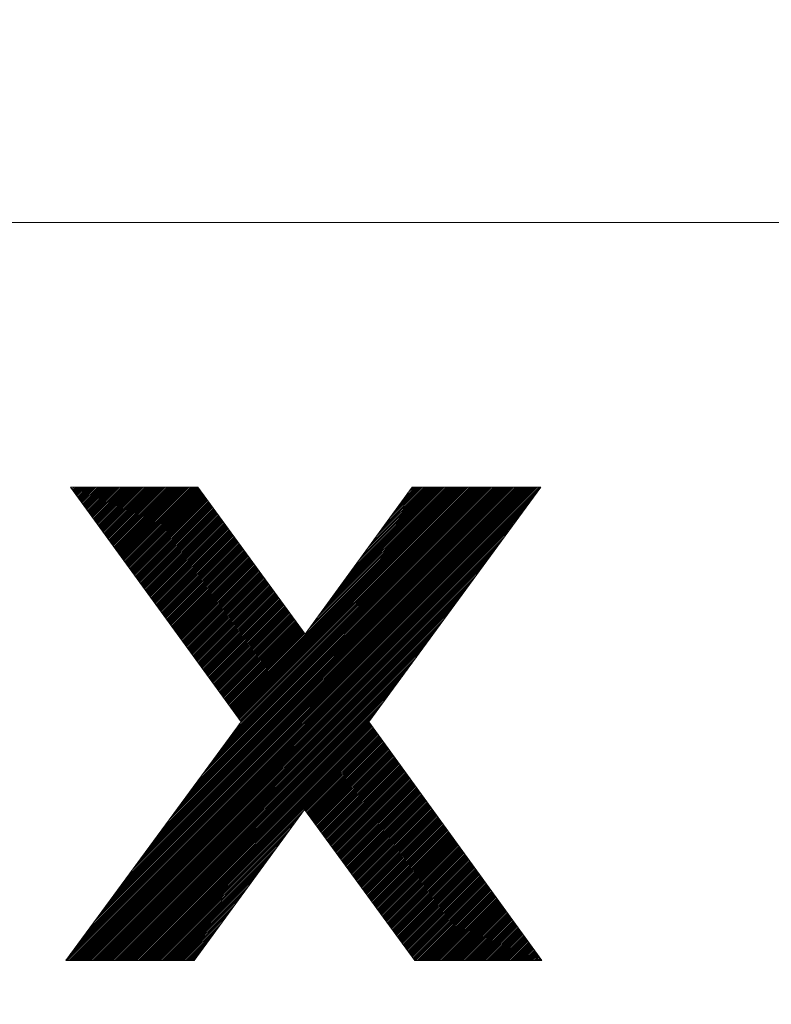
# Model space of a CAD drawing. Units: millimetres. Extents: x 0 to 538, y -1 to 297.
# Drawn here: x 264 to 277, y 33 to 49 of the extents above; entities that cross this region are included whole.
import ezdxf

# ---------------------------------------------------------------- set-up
doc = ezdxf.new("R2010")
doc.units = ezdxf.units.MM
doc.layers.add('201', color=7, linetype='Continuous', true_color=0xffffff)
doc.layers.add('210', color=7, linetype='Continuous', true_color=0xffffff)
doc.styles.add('iso-1', font='isocp.shx')
doc.dimstyles.get("Standard").update_dxf_attribs({"dimtxt": 0.18, "dimasz": 0.18, "dimexe": 0.18, "dimexo": 0.0625, "dimgap": 0.09, "dimtad": 0, "dimtih": 1, "dimtoh": 1, "dimdec": 4, "dimzin": 0, "dimdsep": 46, "dimtxsty": 'Standard', "dimcen": 0.09, "dimadec": 0, "dimazin": 0, "dimtfac": 1, "dimtdec": 4, "dimtofl": 0, "dimtmove": 0, "dimatfit": 3, "dimfxl": 1, "dimtolj": 1, "dimtzin": 0, "dimarcsym": 0})

# ---------------------------------------------------------------- blocks, each defined once
blk = doc.blocks.new('HATCH5')
at = {"color": 132, "lineweight": 13}
for p, q in [((264.891068, 33.662277), (272.803392, 41.574601)), ((264.913499, 33.656424), (272.831676, 41.574601)), ((264.96941, 33.768904), (272.775108, 41.574601)), ((264.99188, 41.541264), (265.025217, 41.574601)), ((265.003788, 41.524888), (265.053501, 41.574601)), ((265.015697, 41.508512), (265.081786, 41.574601)), ((265.027605, 41.492137), (265.11007, 41.574601)), ((265.039514, 41.475761), (265.138354, 41.574601)), ((265.047752, 33.875531), (272.746823, 41.574601)), ((265.051422, 41.459385), (265.166639, 41.574601)), ((265.063331, 41.443009), (265.194923, 41.574601)), ((265.075239, 41.426633), (265.223207, 41.574601)), ((265.087148, 41.410258), (265.251491, 41.574601)), ((265.099056, 41.393882), (265.279776, 41.574601)), ((265.110964, 41.377506), (265.30806, 41.574601)), ((265.122873, 41.36113), (265.336344, 41.574601)), ((265.126095, 33.982157), (272.718539, 41.574601)), ((265.134781, 41.344754), (265.364628, 41.574601)), ((265.14669, 41.328379), (265.392913, 41.574601)), ((265.158598, 41.312003), (265.421197, 41.574601)), ((265.170507, 41.295627), (265.449481, 41.574601)), ((265.182415, 41.279251), (265.477766, 41.574601)), ((265.194324, 41.262875), (265.50605, 41.574601)), ((265.204437, 34.088784), (272.690255, 41.574601)), ((265.206232, 41.2465), (265.534334, 41.574601)), ((265.218141, 41.230124), (265.562618, 41.574601)), ((265.230049, 41.213748), (265.590903, 41.574601)), ((265.241958, 41.197372), (265.619187, 41.574601)), ((265.253866, 41.180996), (265.647471, 41.574601)), ((265.265775, 41.164621), (265.675755, 41.574601)), ((265.277683, 41.148245), (265.70404, 41.574601)), ((265.28278, 34.195411), (272.66197, 41.574601)), ((265.289592, 41.131869), (265.732324, 41.574601)), ((265.3015, 41.115493), (265.760608, 41.574601)), ((265.313409, 41.099117), (265.788893, 41.574601)), ((265.325317, 41.082742), (265.817177, 41.574601)), ((265.337226, 41.066366), (265.845461, 41.574601)), ((265.349134, 41.04999), (265.873745, 41.574601)), ((265.361043, 41.033614), (265.90203, 41.574601)), ((265.361122, 34.302037), (272.633686, 41.574601)), ((265.372951, 41.017239), (265.930314, 41.574601)), ((265.384859, 41.000863), (265.958598, 41.574601)), ((265.396768, 40.984487), (265.986882, 41.574601)), ((265.408676, 40.968111), (266.015167, 41.574601)), ((265.420585, 40.951735), (266.043451, 41.574601)), ((265.432493, 40.93536), (266.071735, 41.574601)), ((265.439465, 34.408664), (272.605402, 41.574601)), ((265.444402, 40.918984), (266.10002, 41.574601)), ((265.45631, 40.902608), (266.128304, 41.574601)), ((265.468219, 40.886232), (266.156588, 41.574601)), ((265.480127, 40.869856), (266.184872, 41.574601)), ((265.492036, 40.853481), (266.213157, 41.574601)), ((265.503944, 40.837105), (266.241441, 41.574601)), ((265.515853, 40.820729), (266.269725, 41.574601)), ((265.517807, 34.515291), (272.577118, 41.574601)), ((265.527761, 40.804353), (266.298009, 41.574601)), ((265.53967, 40.787977), (266.326294, 41.574601)), ((265.551578, 40.771602), (266.354578, 41.574601)), ((265.563487, 40.755226), (266.382862, 41.574601)), ((265.575395, 40.73885), (266.411146, 41.574601)), ((265.587304, 40.722474), (266.439431, 41.574601)), ((265.596149, 34.621917), (272.548833, 41.574601)), ((265.599212, 40.706098), (266.467715, 41.574601)), ((265.611121, 40.689723), (266.495999, 41.574601)), ((265.623029, 40.673347), (266.524284, 41.574601)), ((265.634937, 40.656971), (266.552568, 41.574601)), ((265.646846, 40.640595), (266.580852, 41.574601)), ((265.658754, 40.624219), (266.609136, 41.574601)), ((265.670663, 40.607844), (266.637421, 41.574601)), ((265.674492, 34.728544), (272.520549, 41.574601)), ((265.682571, 40.591468), (266.665705, 41.574601)), ((265.69448, 40.575092), (266.693989, 41.574601)), ((265.706388, 40.558716), (266.722273, 41.574601)), ((265.718297, 40.54234), (266.750558, 41.574601)), ((265.730205, 40.525965), (266.778842, 41.574601)), ((265.742114, 40.509589), (266.807126, 41.574601)), ((265.752834, 34.835171), (272.492265, 41.574601)), ((265.754022, 40.493213), (266.835411, 41.574601)), ((265.765931, 40.476837), (266.863695, 41.574601)), ((265.777839, 40.460462), (266.891979, 41.574601)), ((265.789748, 40.444086), (266.920263, 41.574601)), ((265.801656, 40.42771), (266.948548, 41.574601)), ((265.813565, 40.411334), (266.976832, 41.574601)), ((265.825473, 40.394958), (267.005116, 41.574601)), ((265.831177, 34.941798), (272.463981, 41.574601)), ((265.837382, 40.378583), (267.0334, 41.574601)), ((265.84929, 40.362207), (267.061685, 41.574601)), ((265.861199, 40.345831), (267.089969, 41.574601)), ((265.873107, 40.329455), (267.105451, 41.561799)), ((265.885016, 40.313079), (267.117382, 41.545446)), ((265.896924, 40.296704), (267.129313, 41.529092)), ((265.908832, 40.280328), (267.141243, 41.512738)), ((265.909519, 35.048424), (272.435696, 41.574601)), ((265.920741, 40.263952), (267.153174, 41.496385)), ((265.987862, 35.155051), (272.407412, 41.574601)), ((266.066204, 35.261678), (272.379128, 41.574601)), ((266.144546, 35.368304), (272.350843, 41.574601)), ((266.222889, 35.474931), (272.322559, 41.574601)), ((266.301231, 35.581558), (272.294275, 41.574601)), ((266.379574, 35.688185), (272.265991, 41.574601)), ((266.457916, 35.794811), (272.237706, 41.574601)), ((266.536259, 35.901438), (272.209422, 41.574601)), ((266.614601, 36.008065), (272.181138, 41.574601)), ((266.692944, 36.114691), (272.152854, 41.574601)), ((266.771286, 36.221318), (272.124569, 41.574601)), ((266.849628, 36.327945), (272.096285, 41.574601)), ((266.927971, 36.434572), (272.068001, 41.574601)), ((267.006313, 36.541198), (272.039716, 41.574601)), ((267.084656, 36.647825), (272.011432, 41.574601)), ((267.162998, 36.754452), (271.983148, 41.574601)), ((267.241341, 36.861078), (271.954864, 41.574601)), ((267.319683, 36.967705), (271.926579, 41.574601)), ((267.398025, 37.074332), (271.898295, 41.574601)), ((267.476368, 37.180958), (271.870011, 41.574601)), ((267.55471, 37.287585), (271.841727, 41.574601)), ((267.633053, 37.394212), (271.813442, 41.574601)), ((267.659379, 37.873086), (271.360894, 41.574601)), ((267.671287, 37.85671), (271.389178, 41.574601)), ((267.683196, 37.840334), (271.417463, 41.574601)), ((267.695104, 37.823959), (271.445747, 41.574601)), ((267.707013, 37.807583), (271.474031, 41.574601)), ((267.711395, 37.500839), (271.785158, 41.574601)), ((267.718921, 37.791207), (271.502315, 41.574601)), ((267.730829, 37.774831), (271.5306, 41.574601)), ((267.742738, 37.758456), (271.558884, 41.574601)), ((267.754646, 37.74208), (271.587168, 41.574601)), ((267.766555, 37.725704), (271.615452, 41.574601)), ((267.778463, 37.709328), (271.643737, 41.574601)), ((267.789738, 37.607465), (271.756874, 41.574601)), ((267.790372, 37.692952), (271.672021, 41.574601)), ((267.80228, 37.676577), (271.700305, 41.574601)), ((267.814189, 37.660201), (271.728589, 41.574601)), ((268.948708, 39.1907), (271.33261, 41.574601)), ((269.02426, 39.294536), (271.304325, 41.574601)), ((269.099812, 39.398372), (271.276041, 41.574601)), ((269.175363, 39.502208), (271.247757, 41.574601)), ((269.250915, 39.606044), (271.219473, 41.574601)), ((269.326467, 39.70988), (271.191188, 41.574601)), ((269.402019, 39.813716), (271.162904, 41.574601)), ((269.477571, 39.917552), (271.13462, 41.574601)), ((269.553123, 40.021389), (271.106336, 41.574601)), ((269.628674, 40.125225), (271.078051, 41.574601)), ((269.704226, 40.229061), (271.049767, 41.574601)), ((269.779778, 40.332897), (271.021483, 41.574601)), ((269.85533, 40.436733), (270.993198, 41.574601)), ((269.930882, 40.540569), (270.964914, 41.574601)), ((270.006434, 40.644405), (270.93663, 41.574601)), ((270.081986, 40.748241), (270.908346, 41.574601)), ((270.157537, 40.852077), (270.880061, 41.574601)), ((270.233089, 40.955914), (270.851777, 41.574601)), ((270.308641, 41.05975), (270.823493, 41.574601)), ((270.384193, 41.163586), (270.795209, 41.574601)), ((270.459745, 41.267422), (270.766924, 41.574601)), ((270.535297, 41.371258), (270.73864, 41.574601)), ((270.610848, 41.475094), (270.710356, 41.574601)), ((264.941783, 33.656424), (272.758752, 41.473393)), ((264.970067, 33.656424), (272.681555, 41.367912)), ((265.932649, 40.247576), (267.165105, 41.480031)), ((265.944558, 40.2312), (267.177035, 41.463678)), ((265.956466, 40.214825), (267.188966, 41.447324)), ((265.968375, 40.198449), (267.200897, 41.430971)), ((265.980283, 40.182073), (267.212827, 41.414617)), ((265.992192, 40.165697), (267.224758, 41.398263)), ((266.0041, 40.149321), (267.236689, 41.38191)), ((266.016009, 40.132946), (267.248619, 41.365556)), ((266.027917, 40.11657), (267.26055, 41.349203)), ((266.039826, 40.100194), (267.272481, 41.332849)), ((264.998352, 33.656424), (272.604359, 41.262431)), ((266.051734, 40.083818), (267.284411, 41.316495)), ((266.063643, 40.067442), (267.296342, 41.300142)), ((266.075551, 40.051067), (267.308273, 41.283788)), ((266.08746, 40.034691), (267.320203, 41.267435)), ((266.099368, 40.018315), (267.332134, 41.251081)), ((266.111277, 40.001939), (267.344065, 41.234727)), ((266.123185, 39.985563), (267.355995, 41.218374)), ((266.135094, 39.969188), (267.367926, 41.20202)), ((266.147002, 39.952812), (267.379857, 41.185667)), ((266.15891, 39.936436), (267.391787, 41.169313)), ((265.026636, 33.656424), (272.527162, 41.156951)), ((265.05492, 33.656424), (272.449966, 41.05147)), ((266.170819, 39.92006), (267.403718, 41.152959)), ((266.182727, 39.903685), (267.415649, 41.136606)), ((266.194636, 39.887309), (267.42758, 41.120252)), ((266.206544, 39.870933), (267.43951, 41.103899)), ((266.218453, 39.854557), (267.451441, 41.087545)), ((266.230361, 39.838181), (267.463372, 41.071192)), ((266.24227, 39.821806), (267.475302, 41.054838)), ((266.254178, 39.80543), (267.487233, 41.038484)), ((266.266087, 39.789054), (267.499164, 41.022131)), ((266.277995, 39.772678), (267.511094, 41.005777)), ((265.083205, 33.656424), (272.372769, 40.945989)), ((265.111489, 33.656424), (272.295573, 40.840508)), ((266.289904, 39.756302), (267.523025, 40.989424)), ((266.301812, 39.739927), (267.534956, 40.97307)), ((266.313721, 39.723551), (267.546886, 40.956716)), ((266.325629, 39.707175), (267.558817, 40.940363)), ((266.337538, 39.690799), (267.570748, 40.924009)), ((266.349446, 39.674423), (267.582678, 40.907656)), ((266.361355, 39.658048), (267.594609, 40.891302)), ((266.373263, 39.641672), (267.60654, 40.874948)), ((266.385172, 39.625296), (267.61847, 40.858595)), ((266.39708, 39.60892), (267.630401, 40.842241)), ((265.139773, 33.656424), (272.218376, 40.735027)), ((266.408989, 39.592544), (267.642332, 40.825888)), ((266.420897, 39.576169), (267.654262, 40.809534)), ((266.432805, 39.559793), (267.666193, 40.79318)), ((266.444714, 39.543417), (267.678124, 40.776827)), ((266.456622, 39.527041), (267.690054, 40.760473)), ((266.468531, 39.510665), (267.701985, 40.74412)), ((266.480439, 39.49429), (267.713916, 40.727766)), ((266.492348, 39.477914), (267.725847, 40.711413)), ((266.504256, 39.461538), (267.737777, 40.695059)), ((266.516165, 39.445162), (267.749708, 40.678705)), ((265.168057, 33.656424), (272.141179, 40.629546)), ((265.196342, 33.656424), (272.063983, 40.524066)), ((266.528073, 39.428786), (267.761639, 40.662352)), ((266.539982, 39.412411), (267.773569, 40.645998)), ((266.55189, 39.396035), (267.7855, 40.629645)), ((266.563799, 39.379659), (267.797431, 40.613291)), ((266.575707, 39.363283), (267.809361, 40.596937)), ((266.587616, 39.346908), (267.821292, 40.580584)), ((266.599524, 39.330532), (267.833223, 40.56423)), ((266.611433, 39.314156), (267.845153, 40.547877)), ((266.623341, 39.29778), (267.857084, 40.531523)), ((266.63525, 39.281404), (267.869015, 40.515169)), ((266.647158, 39.265029), (267.880945, 40.498816)), ((265.224626, 33.656424), (271.986786, 40.418585)), ((266.659067, 39.248653), (267.892876, 40.482462)), ((266.670975, 39.232277), (267.904807, 40.466109)), ((266.682883, 39.215901), (267.916737, 40.449755)), ((266.694792, 39.199525), (267.928668, 40.433401)), ((266.7067, 39.18315), (267.940599, 40.417048)), ((266.718609, 39.166774), (267.952529, 40.400694)), ((266.730517, 39.150398), (267.96446, 40.384341)), ((266.742426, 39.134022), (267.976391, 40.367987)), ((266.754334, 39.117646), (267.988321, 40.351634)), ((266.766243, 39.101271), (268.000252, 40.33528)), ((265.25291, 33.656424), (271.90959, 40.313104)), ((265.281194, 33.656424), (271.832393, 40.207623)), ((266.778151, 39.084895), (268.012183, 40.318926)), ((266.79006, 39.068519), (268.024114, 40.302573)), ((266.801968, 39.052143), (268.036044, 40.286219)), ((266.813877, 39.035767), (268.047975, 40.269866)), ((266.825785, 39.019392), (268.059906, 40.253512)), ((266.837694, 39.003016), (268.071836, 40.237158)), ((266.849602, 38.98664), (268.083767, 40.220805)), ((266.861511, 38.970264), (268.095698, 40.204451)), ((266.873419, 38.953888), (268.107628, 40.188098)), ((266.885328, 38.937513), (268.119559, 40.171744)), ((265.309479, 33.656424), (271.755197, 40.102142)), ((266.897236, 38.921137), (268.13149, 40.15539)), ((266.909145, 38.904761), (268.14342, 40.139037)), ((266.921053, 38.888385), (268.155351, 40.122683)), ((266.932962, 38.872009), (268.167282, 40.10633)), ((266.94487, 38.855634), (268.179212, 40.089976)), ((266.956778, 38.839258), (268.191143, 40.073622)), ((266.968687, 38.822882), (268.203074, 40.057269)), ((266.980595, 38.806506), (268.215004, 40.040915)), ((266.992504, 38.790131), (268.226935, 40.024562)), ((267.004412, 38.773755), (268.238866, 40.008208)), ((265.337763, 33.656424), (271.678, 39.996661)), ((265.366047, 33.656424), (271.600804, 39.89118)), ((267.016321, 38.757379), (268.250796, 39.991855)), ((267.028229, 38.741003), (268.262727, 39.975501)), ((267.040138, 38.724627), (268.274658, 39.959147)), ((267.052046, 38.708252), (268.286589, 39.942794)), ((267.063955, 38.691876), (268.298519, 39.92644)), ((267.075863, 38.6755), (268.31045, 39.910087)), ((267.087772, 38.659124), (268.322381, 39.893733)), ((267.09968, 38.642748), (268.334311, 39.877379)), ((267.111589, 38.626373), (268.346242, 39.861026)), ((267.123497, 38.609997), (268.358173, 39.844672)), ((265.394332, 33.656424), (271.523607, 39.7857)), ((265.422616, 33.656424), (271.44641, 39.680219)), ((267.135406, 38.593621), (268.370103, 39.828319)), ((267.147314, 38.577245), (268.382034, 39.811965)), ((267.159223, 38.560869), (268.393965, 39.795611)), ((267.171131, 38.544494), (268.405895, 39.779258)), ((267.18304, 38.528118), (268.417826, 39.762904)), ((267.194948, 38.511742), (268.429757, 39.746551)), ((267.206856, 38.495366), (268.441687, 39.730197)), ((267.218765, 38.47899), (268.453618, 39.713843)), ((267.230673, 38.462615), (268.465549, 39.69749)), ((267.242582, 38.446239), (268.477479, 39.681136)), ((265.4509, 33.656424), (271.369214, 39.574738)), ((267.25449, 38.429863), (268.48941, 39.664783)), ((267.266399, 38.413487), (268.501341, 39.648429)), ((267.278307, 38.397111), (268.513271, 39.632076)), ((267.290216, 38.380736), (268.525202, 39.615722)), ((267.302124, 38.36436), (268.537133, 39.599368)), ((267.314033, 38.347984), (268.549063, 39.583015)), ((267.325941, 38.331608), (268.560994, 39.566661)), ((267.33785, 38.315233), (268.572925, 39.550308)), ((267.349758, 38.298857), (268.584856, 39.533954)), ((267.361667, 38.282481), (268.596786, 39.5176)), ((265.479184, 33.656424), (271.292017, 39.469257)), ((265.507469, 33.656424), (271.214821, 39.363776)), ((267.373575, 38.266105), (268.608717, 39.501247)), ((267.385484, 38.249729), (268.620648, 39.484893)), ((267.397392, 38.233354), (268.632578, 39.46854)), ((267.409301, 38.216978), (268.644509, 39.452186)), ((267.421209, 38.200602), (268.65644, 39.435832)), ((267.433118, 38.184226), (268.66837, 39.419479)), ((267.445026, 38.16785), (268.680301, 39.403125)), ((267.456935, 38.151475), (268.692232, 39.386772)), ((267.468843, 38.135099), (268.704162, 39.370418)), ((267.480751, 38.118723), (268.716093, 39.354064)), ((265.535753, 33.656424), (271.137624, 39.258295)), ((267.49266, 38.102347), (268.728024, 39.337711)), ((267.504568, 38.085971), (268.739954, 39.321357)), ((267.516477, 38.069596), (268.751885, 39.305004)), ((267.528385, 38.05322), (268.763816, 39.28865)), ((267.540294, 38.036844), (268.775746, 39.272297)), ((267.552202, 38.020468), (268.787677, 39.255943)), ((267.564111, 38.004092), (268.799608, 39.239589)), ((267.576019, 37.987717), (268.811538, 39.223236)), ((267.587928, 37.971341), (268.823469, 39.206882)), ((267.599836, 37.954965), (268.8354, 39.190529)), ((265.564037, 33.656424), (271.060428, 39.152815)), ((265.592321, 33.656424), (270.983231, 39.047334)), ((267.611745, 37.938589), (268.84733, 39.174175)), ((267.623653, 37.922213), (268.859261, 39.157821)), ((267.635562, 37.905838), (268.871192, 39.141468)), ((267.64747, 37.889462), (268.883123, 39.125114)), ((265.620606, 33.656424), (270.906034, 38.941853)), ((265.64889, 33.656424), (270.828838, 38.836372)), ((265.677174, 33.656424), (270.751641, 38.730891)), ((265.705459, 33.656424), (270.674445, 38.62541)), ((265.733743, 33.656424), (270.597248, 38.51993)), ((265.762027, 33.656424), (270.520052, 38.414449)), ((265.790311, 33.656424), (270.442855, 38.308968)), ((265.818596, 33.656424), (270.365658, 38.203487)), ((265.84688, 33.656424), (270.288462, 38.098006)), ((265.875164, 33.656424), (270.211265, 37.992525)), ((265.903448, 33.656424), (270.134069, 37.887045)), ((265.931733, 33.656424), (270.056872, 37.781564)), ((265.960017, 33.656424), (269.979676, 37.676083)), ((265.988301, 33.656424), (269.967347, 37.63547)), ((266.016586, 33.656424), (269.979236, 37.619075)), ((266.04487, 33.656424), (269.991125, 37.602679)), ((266.073154, 33.656424), (270.003013, 37.586284)), ((266.101438, 33.656424), (270.014902, 37.569888)), ((266.129723, 33.656424), (270.026791, 37.553493)), ((266.158007, 33.656424), (270.03868, 37.537097)), ((266.186291, 33.656424), (270.050569, 37.520702)), ((266.214575, 33.656424), (270.062458, 37.504306)), ((266.24286, 33.656424), (270.074346, 37.487911)), ((266.271144, 33.656424), (270.086235, 37.471515)), ((266.299428, 33.656424), (270.098124, 37.45512)), ((266.327712, 33.656424), (270.110013, 37.438724)), ((268.881854, 36.182282), (270.121902, 37.422329)), ((268.893791, 36.165934), (270.13379, 37.405934)), ((268.905728, 36.149587), (270.145679, 37.389538)), ((268.917664, 36.133239), (270.157568, 37.373143)), ((268.929601, 36.116892), (270.169457, 37.356747)), ((268.941538, 36.100544), (270.181346, 37.340352)), ((268.953475, 36.084196), (270.193234, 37.323956)), ((268.965411, 36.067849), (270.205123, 37.307561)), ((268.977348, 36.051501), (270.217012, 37.291165)), ((268.989285, 36.035154), (270.228901, 37.27477)), ((269.001222, 36.018806), (270.24079, 37.258374)), ((269.013158, 36.002459), (270.252678, 37.241979)), ((269.025095, 35.986111), (270.264567, 37.225583)), ((269.037032, 35.969764), (270.276456, 37.209188)), ((269.048968, 35.953416), (270.288345, 37.192792)), ((269.060905, 35.937069), (270.300234, 37.176397)), ((269.072842, 35.920721), (270.312122, 37.160002)), ((269.084779, 35.904373), (270.324011, 37.143606)), ((269.096715, 35.888026), (270.3359, 37.127211)), ((269.108652, 35.871678), (270.347789, 37.110815)), ((269.120589, 35.855331), (270.359678, 37.09442)), ((269.132526, 35.838983), (270.371566, 37.078024)), ((269.144462, 35.822636), (270.383455, 37.061629)), ((269.156399, 35.806288), (270.395344, 37.045233)), ((269.168336, 35.789941), (270.407233, 37.028838)), ((269.180272, 35.773593), (270.419122, 37.012442)), ((269.192209, 35.757246), (270.43101, 36.996047)), ((269.204146, 35.740898), (270.442899, 36.979651)), ((269.216083, 35.72455), (270.454788, 36.963256)), ((269.228019, 35.708203), (270.466677, 36.94686)), ((269.239956, 35.691855), (270.478566, 36.930465)), ((269.251893, 35.675508), (270.490454, 36.91407)), ((269.263829, 35.65916), (270.502343, 36.897674)), ((269.275766, 35.642813), (270.514232, 36.881279)), ((269.287703, 35.626465), (270.526121, 36.864883)), ((269.29964, 35.610118), (270.53801, 36.848488)), ((269.311576, 35.59377), (270.549898, 36.832092)), ((269.323513, 35.577423), (270.561787, 36.815697)), ((269.33545, 35.561075), (270.573676, 36.799301)), ((269.347387, 35.544728), (270.585565, 36.782906)), ((269.359323, 35.52838), (270.597454, 36.76651)), ((269.37126, 35.512032), (270.609342, 36.750115)), ((269.383197, 35.495685), (270.621231, 36.733719)), ((269.395133, 35.479337), (270.63312, 36.717324)), ((269.40707, 35.46299), (270.645009, 36.700928)), ((269.419007, 35.446642), (270.656898, 36.684533)), ((269.430944, 35.430295), (270.668786, 36.668137)), ((269.44288, 35.413947), (270.680675, 36.651742)), ((269.454817, 35.3976), (270.692564, 36.635347)), ((269.466754, 35.381252), (270.704453, 36.618951)), ((269.478691, 35.364905), (270.716342, 36.602556)), ((269.490627, 35.348557), (270.72823, 36.58616)), ((269.502564, 35.332209), (270.740119, 36.569765)), ((269.514501, 35.315862), (270.752008, 36.553369)), ((269.526437, 35.299514), (270.763897, 36.536974)), ((269.538374, 35.283167), (270.775786, 36.520578)), ((269.550311, 35.266819), (270.787675, 36.504183)), ((269.562248, 35.250472), (270.799563, 36.487787)), ((269.574184, 35.234124), (270.811452, 36.471392)), ((269.586121, 35.217777), (270.823341, 36.454996)), ((269.598058, 35.201429), (270.83523, 36.438601)), ((269.609995, 35.185082), (270.847119, 36.422205)), ((269.621931, 35.168734), (270.859007, 36.40581)), ((269.633868, 35.152386), (270.870896, 36.389415)), ((269.645805, 35.136039), (270.882785, 36.373019)), ((269.657741, 35.119691), (270.894674, 36.356624)), ((269.669678, 35.103344), (270.906563, 36.340228)), ((269.681615, 35.086996), (270.918451, 36.323833)), ((269.693552, 35.070649), (270.93034, 36.307437)), ((269.705488, 35.054301), (270.942229, 36.291042)), ((269.717425, 35.037954), (270.954118, 36.274646)), ((269.729362, 35.021606), (270.966007, 36.258251)), ((269.741299, 35.005259), (270.977895, 36.241855)), ((269.753235, 34.988911), (270.989784, 36.22546)), ((266.355997, 33.656424), (268.867327, 36.167754)), ((266.384281, 33.656424), (268.791148, 36.063291)), ((269.765172, 34.972563), (271.001673, 36.209064)), ((269.777109, 34.956216), (271.013562, 36.192669)), ((269.789045, 34.939868), (271.025451, 36.176273)), ((269.800982, 34.923521), (271.037339, 36.159878)), ((269.812919, 34.907173), (271.049228, 36.143483)), ((269.824856, 34.890826), (271.061117, 36.127087)), ((269.836792, 34.874478), (271.073006, 36.110692)), ((269.848729, 34.858131), (271.084895, 36.094296)), ((269.860666, 34.841783), (271.096783, 36.077901)), ((269.872603, 34.825436), (271.108672, 36.061505)), ((266.412565, 33.656424), (268.71497, 35.958829)), ((269.884539, 34.809088), (271.120561, 36.04511)), ((269.896476, 34.79274), (271.13245, 36.028714)), ((269.908413, 34.776393), (271.144339, 36.012319)), ((269.920349, 34.760045), (271.156227, 35.995923)), ((269.932286, 34.743698), (271.168116, 35.979528)), ((269.944223, 34.72735), (271.180005, 35.963132)), ((269.95616, 34.711003), (271.191894, 35.946737)), ((269.968096, 34.694655), (271.203783, 35.930341)), ((269.980033, 34.678308), (271.215671, 35.913946)), ((269.99197, 34.66196), (271.22756, 35.897551)), ((266.44085, 33.656424), (268.638791, 35.854366)), ((266.469134, 33.656424), (268.562612, 35.749903)), ((270.003907, 34.645613), (271.239449, 35.881155)), ((270.015843, 34.629265), (271.251338, 35.86476)), ((270.02778, 34.612917), (271.263227, 35.848364)), ((270.039717, 34.59657), (271.275115, 35.831969)), ((270.051653, 34.580222), (271.287004, 35.815573)), ((270.06359, 34.563875), (271.298893, 35.799178)), ((270.075527, 34.547527), (271.310782, 35.782782)), ((270.087464, 34.53118), (271.322671, 35.766387)), ((270.0994, 34.514832), (271.334559, 35.749991)), ((270.111337, 34.498485), (271.346448, 35.733596)), ((266.497418, 33.656424), (268.486433, 35.64544)), ((270.123274, 34.482137), (271.358337, 35.7172)), ((270.135211, 34.46579), (271.370226, 35.700805)), ((270.147147, 34.449442), (271.382115, 35.684409)), ((270.159084, 34.433095), (271.394003, 35.668014)), ((270.171021, 34.416747), (271.405892, 35.651618)), ((270.182957, 34.400399), (271.417781, 35.635223)), ((270.194894, 34.384052), (271.42967, 35.618828)), ((270.206831, 34.367704), (271.441559, 35.602432)), ((270.218768, 34.351357), (271.453448, 35.586037)), ((270.230704, 34.335009), (271.465336, 35.569641)), ((266.525702, 33.656424), (268.410255, 35.540977)), ((266.553987, 33.656424), (268.334076, 35.436514)), ((270.242641, 34.318662), (271.477225, 35.553246)), ((270.254578, 34.302314), (271.489114, 35.53685)), ((270.266515, 34.285967), (271.501003, 35.520455)), ((270.278451, 34.269619), (271.512892, 35.504059)), ((270.290388, 34.253272), (271.52478, 35.487664)), ((270.302325, 34.236924), (271.536669, 35.471268)), ((270.314261, 34.220576), (271.548558, 35.454873)), ((270.326198, 34.204229), (271.560447, 35.438477)), ((270.338135, 34.187881), (271.572336, 35.422082)), ((270.350072, 34.171534), (271.584224, 35.405686)), ((266.582271, 33.656424), (268.257897, 35.332051)), ((270.362008, 34.155186), (271.596113, 35.389291)), ((270.373945, 34.138839), (271.608002, 35.372896)), ((270.385882, 34.122491), (271.619891, 35.3565)), ((270.397819, 34.106144), (271.63178, 35.340105)), ((270.409755, 34.089796), (271.643668, 35.323709)), ((270.421692, 34.073449), (271.655557, 35.307314)), ((270.433629, 34.057101), (271.667446, 35.290918)), ((270.445565, 34.040753), (271.679335, 35.274523)), ((270.457502, 34.024406), (271.691224, 35.258127)), ((270.469439, 34.008058), (271.703112, 35.241732)), ((266.610555, 33.656424), (268.181719, 35.227588)), ((266.638839, 33.656424), (268.10554, 35.123125)), ((270.481376, 33.991711), (271.715001, 35.225336)), ((270.493312, 33.975363), (271.72689, 35.208941)), ((270.505249, 33.959016), (271.738779, 35.192545)), ((270.517186, 33.942668), (271.750668, 35.17615)), ((270.529123, 33.926321), (271.762556, 35.159754)), ((270.541059, 33.909973), (271.774445, 35.143359)), ((270.552996, 33.893626), (271.786334, 35.126964)), ((270.564933, 33.877278), (271.798223, 35.110568)), ((270.576869, 33.86093), (271.810112, 35.094173)), ((270.588806, 33.844583), (271.822, 35.077777)), ((266.667124, 33.656424), (268.029361, 35.018662)), ((266.695408, 33.656424), (267.953183, 34.914199)), ((270.600743, 33.828235), (271.833889, 35.061382)), ((270.61268, 33.811888), (271.845778, 35.044986)), ((270.624616, 33.79554), (271.857667, 35.028591)), ((270.636553, 33.779193), (271.869556, 35.012195)), ((270.64849, 33.762845), (271.881444, 34.9958)), ((270.660427, 33.746498), (271.893333, 34.979404)), ((270.672363, 33.73015), (271.905222, 34.963009)), ((270.6843, 33.713803), (271.917111, 34.946613)), ((270.696237, 33.697455), (271.929, 34.930218)), ((270.708173, 33.681107), (271.940888, 34.913822)), ((266.723692, 33.656424), (267.877004, 34.809736)), ((270.72011, 33.66476), (271.952777, 34.897427)), ((270.740059, 33.656424), (271.964666, 34.881032)), ((270.768343, 33.656424), (271.976555, 34.864636)), ((270.796627, 33.656424), (271.988444, 34.848241)), ((270.824912, 33.656424), (272.000332, 34.831845)), ((270.853196, 33.656424), (272.012221, 34.81545)), ((270.88148, 33.656424), (272.02411, 34.799054)), ((270.909764, 33.656424), (272.035999, 34.782659)), ((270.938049, 33.656424), (272.047888, 34.766263)), ((270.966333, 33.656424), (272.059776, 34.749868)), ((266.751977, 33.656424), (267.800825, 34.705273)), ((266.780261, 33.656424), (267.724647, 34.60081)), ((270.994617, 33.656424), (272.071665, 34.733472)), ((271.022902, 33.656424), (272.083554, 34.717077)), ((271.051186, 33.656424), (272.095443, 34.700681)), ((271.07947, 33.656424), (272.107332, 34.684286)), ((271.107754, 33.656424), (272.119221, 34.66789)), ((271.136039, 33.656424), (272.131109, 34.651495)), ((271.164323, 33.656424), (272.142998, 34.635099)), ((271.192607, 33.656424), (272.154887, 34.618704)), ((271.220891, 33.656424), (272.166776, 34.602309)), ((271.249176, 33.656424), (272.178665, 34.585913)), ((266.808545, 33.656424), (267.648468, 34.496347)), ((271.27746, 33.656424), (272.190553, 34.569518)), ((271.305744, 33.656424), (272.202442, 34.553122)), ((271.334028, 33.656424), (272.214331, 34.536727)), ((271.362313, 33.656424), (272.22622, 34.520331)), ((271.390597, 33.656424), (272.238109, 34.503936)), ((271.418881, 33.656424), (272.249997, 34.48754)), ((271.447166, 33.656424), (272.261886, 34.471145)), ((271.47545, 33.656424), (272.273775, 34.454749)), ((271.503734, 33.656424), (272.285664, 34.438354)), ((271.532018, 33.656424), (272.297553, 34.421958)), ((266.836829, 33.656424), (267.572289, 34.391884)), ((266.865114, 33.656424), (267.49611, 34.287421)), ((271.560303, 33.656424), (272.309441, 34.405563)), ((271.588587, 33.656424), (272.32133, 34.389167)), ((271.616871, 33.656424), (272.333219, 34.372772)), ((271.645155, 33.656424), (272.345108, 34.356377)), ((271.67344, 33.656424), (272.356997, 34.339981)), ((271.701724, 33.656424), (272.368885, 34.323586)), ((271.730008, 33.656424), (272.380774, 34.30719)), ((271.758293, 33.656424), (272.392663, 34.290795)), ((271.786577, 33.656424), (272.404552, 34.274399)), ((271.814861, 33.656424), (272.416441, 34.258004)), ((266.893398, 33.656424), (267.419932, 34.182958)), ((266.921682, 33.656424), (267.343753, 34.078495)), ((271.843145, 33.656424), (272.428329, 34.241608)), ((271.87143, 33.656424), (272.440218, 34.225213)), ((271.899714, 33.656424), (272.452107, 34.208817)), ((271.927998, 33.656424), (272.463996, 34.192422)), ((271.956282, 33.656424), (272.475885, 34.176026)), ((271.984567, 33.656424), (272.487773, 34.159631)), ((272.012851, 33.656424), (272.499662, 34.143235)), ((272.041135, 33.656424), (272.511551, 34.12684)), ((272.06942, 33.656424), (272.52344, 34.110445)), ((272.097704, 33.656424), (272.535329, 34.094049)), ((266.949966, 33.656424), (267.267574, 33.974032)), ((272.125988, 33.656424), (272.547217, 34.077654)), ((272.154272, 33.656424), (272.559106, 34.061258)), ((272.182557, 33.656424), (272.570995, 34.044863)), ((272.210841, 33.656424), (272.582884, 34.028467)), ((272.239125, 33.656424), (272.594773, 34.012072)), ((272.267409, 33.656424), (272.606661, 33.995676)), ((272.295694, 33.656424), (272.61855, 33.979281)), ((272.323978, 33.656424), (272.630439, 33.962885)), ((272.352262, 33.656424), (272.642328, 33.94649)), ((272.380547, 33.656424), (272.654217, 33.930094)), ((272.408831, 33.656424), (272.666105, 33.913699)), ((266.978251, 33.656424), (267.191396, 33.869569)), ((267.006535, 33.656424), (267.115217, 33.765106)), ((272.437115, 33.656424), (272.677994, 33.897303)), ((272.465399, 33.656424), (272.689883, 33.880908)), ((272.493684, 33.656424), (272.701772, 33.864513)), ((272.521968, 33.656424), (272.713661, 33.848117)), ((272.550252, 33.656424), (272.725549, 33.831722)), ((272.578536, 33.656424), (272.737438, 33.815326)), ((272.606821, 33.656424), (272.749327, 33.798931)), ((272.635105, 33.656424), (272.761216, 33.782535)), ((272.663389, 33.656424), (272.773105, 33.76614)), ((272.691674, 33.656424), (272.784993, 33.749744)), ((272.719958, 33.656424), (272.796882, 33.733349)), ((272.748242, 33.656424), (272.808771, 33.716953)), ((272.776526, 33.656424), (272.82066, 33.700558)), ((272.804811, 33.656424), (272.832549, 33.684162))]:
    blk.add_line(p, q, dxfattribs=at)
blk = doc.blocks.new('HATCH11')
at = {"color": 132, "lineweight": 13}
for p, q in [((264.913499, 33.656424), (272.831676, 41.574601)), ((264.99188, 41.541264), (265.025217, 41.574601)), ((265.039514, 41.475761), (265.138354, 41.574601)), ((265.087148, 41.410258), (265.251491, 41.574601)), ((265.126095, 33.982157), (272.718539, 41.574601)), ((265.134781, 41.344754), (265.364628, 41.574601)), ((265.182415, 41.279251), (265.477766, 41.574601)), ((265.230049, 41.213748), (265.590903, 41.574601)), ((265.277683, 41.148245), (265.70404, 41.574601)), ((265.325317, 41.082742), (265.817177, 41.574601)), ((265.372951, 41.017239), (265.930314, 41.574601)), ((265.420585, 40.951735), (266.043451, 41.574601)), ((265.439465, 34.408664), (272.605402, 41.574601)), ((265.468219, 40.886232), (266.156588, 41.574601)), ((265.515853, 40.820729), (266.269725, 41.574601)), ((265.563487, 40.755226), (266.382862, 41.574601)), ((265.611121, 40.689723), (266.495999, 41.574601)), ((265.658754, 40.624219), (266.609136, 41.574601)), ((265.706388, 40.558716), (266.722273, 41.574601)), ((265.752834, 34.835171), (272.492265, 41.574601)), ((265.754022, 40.493213), (266.835411, 41.574601)), ((265.801656, 40.42771), (266.948548, 41.574601)), ((265.84929, 40.362207), (267.061685, 41.574601)), ((265.896924, 40.296704), (267.129313, 41.529092)), ((266.066204, 35.261678), (272.379128, 41.574601)), ((266.379574, 35.688185), (272.265991, 41.574601)), ((266.692944, 36.114691), (272.152854, 41.574601)), ((267.006313, 36.541198), (272.039716, 41.574601)), ((267.319683, 36.967705), (271.926579, 41.574601)), ((267.633053, 37.394212), (271.813442, 41.574601)), ((267.659379, 37.873086), (271.360894, 41.574601)), ((267.707013, 37.807583), (271.474031, 41.574601)), ((267.754646, 37.74208), (271.587168, 41.574601)), ((267.80228, 37.676577), (271.700305, 41.574601)), ((269.175363, 39.502208), (271.247757, 41.574601)), ((269.477571, 39.917552), (271.13462, 41.574601)), ((269.779778, 40.332897), (271.021483, 41.574601)), ((270.081986, 40.748241), (270.908346, 41.574601)), ((270.384193, 41.163586), (270.795209, 41.574601)), ((265.944558, 40.2312), (267.177035, 41.463678)), ((265.992192, 40.165697), (267.224758, 41.398263)), ((266.039826, 40.100194), (267.272481, 41.332849)), ((266.08746, 40.034691), (267.320203, 41.267435)), ((266.135094, 39.969188), (267.367926, 41.20202)), ((265.026636, 33.656424), (272.527162, 41.156951)), ((266.182727, 39.903685), (267.415649, 41.136606)), ((266.230361, 39.838181), (267.463372, 41.071192)), ((266.277995, 39.772678), (267.511094, 41.005777)), ((266.325629, 39.707175), (267.558817, 40.940363)), ((266.373263, 39.641672), (267.60654, 40.874948)), ((265.139773, 33.656424), (272.218376, 40.735027)), ((266.420897, 39.576169), (267.654262, 40.809534)), ((266.468531, 39.510665), (267.701985, 40.74412)), ((266.516165, 39.445162), (267.749708, 40.678705)), ((266.563799, 39.379659), (267.797431, 40.613291)), ((266.611433, 39.314156), (267.845153, 40.547877)), ((266.659067, 39.248653), (267.892876, 40.482462)), ((266.7067, 39.18315), (267.940599, 40.417048)), ((266.754334, 39.117646), (267.988321, 40.351634)), ((265.25291, 33.656424), (271.90959, 40.313104)), ((266.801968, 39.052143), (268.036044, 40.286219)), ((266.849602, 38.98664), (268.083767, 40.220805)), ((266.897236, 38.921137), (268.13149, 40.15539)), ((266.94487, 38.855634), (268.179212, 40.089976)), ((266.992504, 38.790131), (268.226935, 40.024562)), ((265.366047, 33.656424), (271.600804, 39.89118)), ((267.040138, 38.724627), (268.274658, 39.959147)), ((267.087772, 38.659124), (268.322381, 39.893733)), ((267.135406, 38.593621), (268.370103, 39.828319)), ((267.18304, 38.528118), (268.417826, 39.762904)), ((267.230673, 38.462615), (268.465549, 39.69749)), ((267.278307, 38.397111), (268.513271, 39.632076)), ((267.325941, 38.331608), (268.560994, 39.566661)), ((265.479184, 33.656424), (271.292017, 39.469257)), ((267.373575, 38.266105), (268.608717, 39.501247)), ((267.421209, 38.200602), (268.65644, 39.435832)), ((267.468843, 38.135099), (268.704162, 39.370418)), ((267.516477, 38.069596), (268.751885, 39.305004)), ((267.564111, 38.004092), (268.799608, 39.239589)), ((265.592321, 33.656424), (270.983231, 39.047334)), ((267.611745, 37.938589), (268.84733, 39.174175)), ((265.705459, 33.656424), (270.674445, 38.62541)), ((265.818596, 33.656424), (270.365658, 38.203487)), ((265.931733, 33.656424), (270.056872, 37.781564)), ((266.04487, 33.656424), (269.991125, 37.602679)), ((266.158007, 33.656424), (270.03868, 37.537097)), ((266.271144, 33.656424), (270.086235, 37.471515)), ((268.893791, 36.165934), (270.13379, 37.405934)), ((268.941538, 36.100544), (270.181346, 37.340352)), ((268.989285, 36.035154), (270.228901, 37.27477)), ((269.037032, 35.969764), (270.276456, 37.209188)), ((269.084779, 35.904373), (270.324011, 37.143606)), ((269.132526, 35.838983), (270.371566, 37.078024)), ((269.180272, 35.773593), (270.419122, 37.012442)), ((269.228019, 35.708203), (270.466677, 36.94686)), ((269.275766, 35.642813), (270.514232, 36.881279)), ((269.323513, 35.577423), (270.561787, 36.815697)), ((269.37126, 35.512032), (270.609342, 36.750115)), ((269.419007, 35.446642), (270.656898, 36.684533)), ((269.466754, 35.381252), (270.704453, 36.618951)), ((269.514501, 35.315862), (270.752008, 36.553369)), ((269.562248, 35.250472), (270.799563, 36.487787)), ((269.609995, 35.185082), (270.847119, 36.422205)), ((269.657741, 35.119691), (270.894674, 36.356624)), ((269.705488, 35.054301), (270.942229, 36.291042)), ((269.753235, 34.988911), (270.989784, 36.22546)), ((266.384281, 33.656424), (268.791148, 36.063291)), ((269.800982, 34.923521), (271.037339, 36.159878)), ((269.848729, 34.858131), (271.084895, 36.094296)), ((269.896476, 34.79274), (271.13245, 36.028714)), ((269.944223, 34.72735), (271.180005, 35.963132)), ((269.99197, 34.66196), (271.22756, 35.897551)), ((270.039717, 34.59657), (271.275115, 35.831969)), ((270.087464, 34.53118), (271.322671, 35.766387)), ((266.497418, 33.656424), (268.486433, 35.64544)), ((270.135211, 34.46579), (271.370226, 35.700805)), ((270.182957, 34.400399), (271.417781, 35.635223)), ((270.230704, 34.335009), (271.465336, 35.569641)), ((270.278451, 34.269619), (271.512892, 35.504059)), ((270.326198, 34.204229), (271.560447, 35.438477)), ((270.373945, 34.138839), (271.608002, 35.372896)), ((270.421692, 34.073449), (271.655557, 35.307314)), ((270.469439, 34.008058), (271.703112, 35.241732)), ((266.610555, 33.656424), (268.181719, 35.227588)), ((270.517186, 33.942668), (271.750668, 35.17615)), ((270.564933, 33.877278), (271.798223, 35.110568)), ((270.61268, 33.811888), (271.845778, 35.044986)), ((270.660427, 33.746498), (271.893333, 34.979404)), ((270.708173, 33.681107), (271.940888, 34.913822)), ((266.723692, 33.656424), (267.877004, 34.809736)), ((270.796627, 33.656424), (271.988444, 34.848241)), ((270.909764, 33.656424), (272.035999, 34.782659)), ((271.022902, 33.656424), (272.083554, 34.717077)), ((271.136039, 33.656424), (272.131109, 34.651495)), ((271.249176, 33.656424), (272.178665, 34.585913)), ((271.362313, 33.656424), (272.22622, 34.520331)), ((271.47545, 33.656424), (272.273775, 34.454749)), ((266.836829, 33.656424), (267.572289, 34.391884)), ((271.588587, 33.656424), (272.32133, 34.389167)), ((271.701724, 33.656424), (272.368885, 34.323586)), ((271.814861, 33.656424), (272.416441, 34.258004)), ((271.927998, 33.656424), (272.463996, 34.192422)), ((272.041135, 33.656424), (272.511551, 34.12684)), ((266.949966, 33.656424), (267.267574, 33.974032)), ((272.154272, 33.656424), (272.559106, 34.061258)), ((272.267409, 33.656424), (272.606661, 33.995676)), ((272.380547, 33.656424), (272.654217, 33.930094)), ((272.493684, 33.656424), (272.701772, 33.864513)), ((272.606821, 33.656424), (272.749327, 33.798931)), ((272.719958, 33.656424), (272.796882, 33.733349))]:
    blk.add_line(p, q, dxfattribs=at)
blk = doc.blocks.new('_U4')
at = {"layer": '210', "color": 3, "linetype": 'Continuous', "lineweight": 13, "insert": (367.314442, 175.690118), "char_height": 3.5, "attachment_point": 7, "rotation": 90, "line_spacing_factor": 0.963855, "style": 'iso-1'}
blk.add_mtext('\\W0.7078; Pinolenmitte', dxfattribs=at)
at = {"layer": '210', "color": 2, "linetype": 'Continuous', "lineweight": 13, "insert": (367.314442, 168.981171), "char_height": 3.5, "attachment_point": 7, "rotation": 90, "line_spacing_factor": 0.963855, "style": 'iso-1'}
blk.add_mtext('\\W0.5488;184', dxfattribs=at)
blk = doc.blocks.new('_U15')
at = {"layer": '210', "color": 2, "linetype": 'Continuous', "lineweight": 13, "insert": (304.814442, 146.571779), "char_height": 3.5, "attachment_point": 7, "rotation": 90, "line_spacing_factor": 0.963855, "style": 'iso-1'}
blk.add_mtext('\\W0.5651;59', dxfattribs=at)
blk = doc.blocks.new('_U18')
at = {"layer": '210', "color": 2, "linetype": 'Continuous', "lineweight": 13, "insert": (318.314442, 166.571779), "char_height": 3.5, "attachment_point": 7, "rotation": 90, "line_spacing_factor": 0.963855, "style": 'iso-1'}
blk.add_mtext('\\W0.5498;86', dxfattribs=at)

msp = doc.modelspace()

# ---------------------------------------------------------------- linework, layer by layer
at = {"layer": '201', "color": 2, "linetype": 'Continuous', "lineweight": 18}
msp.add_line((410, 46), (230, 46), dxfattribs=at)
at = {"layer": '201', "color": 132, "linetype": 'Continuous', "lineweight": 13}
for p, q in [((264.968, 41.575), (267.096, 41.575)), ((267.821, 37.65), (264.968, 41.575)), ((267.096, 41.575), (268.892, 39.113)), ((268.892, 39.113), (270.683, 41.575)), ((272.833, 41.575), (269.959, 37.647)), ((270.683, 41.575), (272.833, 41.575)), ((264.887, 33.656), (267.821, 37.65)), ((269.959, 37.647), (272.853, 33.656)), ((268.88, 36.185), (267.036, 33.656)), ((270.726, 33.656), (268.88, 36.185)), ((267.036, 33.656), (264.887, 33.656)), ((272.853, 33.656), (270.726, 33.656))]:
    msp.add_line(p, q, dxfattribs=at)

# ---------------------------------------------------------------- block references
for name in ['HATCH5', 'HATCH11']:
    msp.add_blockref(name, (0, 0), dxfattribs=at)

# ---------------------------------------------------------------- dimensions: what is measured, and where the dimension line sits
at = {"layer": '210', "color": 2, "linetype": 'Continuous', "lineweight": 13}
for feature_location, offset, text, picture, middle in [((367.7, 165.871), (-367.7, -165.871), ' \\C2;184 \\C3;{\\H1.00x;\\Fisocp.shx; Pinolenmitte\\Fisocp.shx;}\\C2;', '_U4', (364.2, 184.583)), ((318.7, 158.222), (-318.7, -158.222), '\\C2;86', '_U18', (315.2, 168.125)), ((305.2, 144.621), (-305.2, -144.621), '\\C2;59', '_U15', (301.7, 148.125))]:
    dim = msp.add_ordinate_dim(feature_location=feature_location, offset=offset, dtype=1, origin=(275.7, 84.621), text=text, dimstyle='Standard', override={"dimtxt": 3.5, "dimasz": 2.5, "dimexe": 2, "dimexo": 0, "dimgap": 1.75, "dimtad": 1, "dimtih": 1, "dimdec": 2, "dimlfac": 1, "dimzin": 8, "dimdsep": 44, "dimlunit": 2, "dimpost": '', "dimtxsty": 'iso-1', "dimsah": 1, "dimse1": 0, "dimse2": 0, "dimsd1": 0, "dimsd2": 0, "dimclrd": 3, "dimclre": 3, "dimclrt": 2, "dimtol": 0, "dimtm": -0.1, "dimtfac": 1, "dimtdec": 2, "dimtofl": 1, "dimtmove": 0, "dimtzin": 8, "dimlwd": 13, "dimlwe": 13}, dxfattribs=at)
    dim.commit()
    dim.dimension.update_dxf_attribs({"geometry": picture, "text_midpoint": middle, "text_rotation": 90})

doc.saveas('drawing.dxf')
